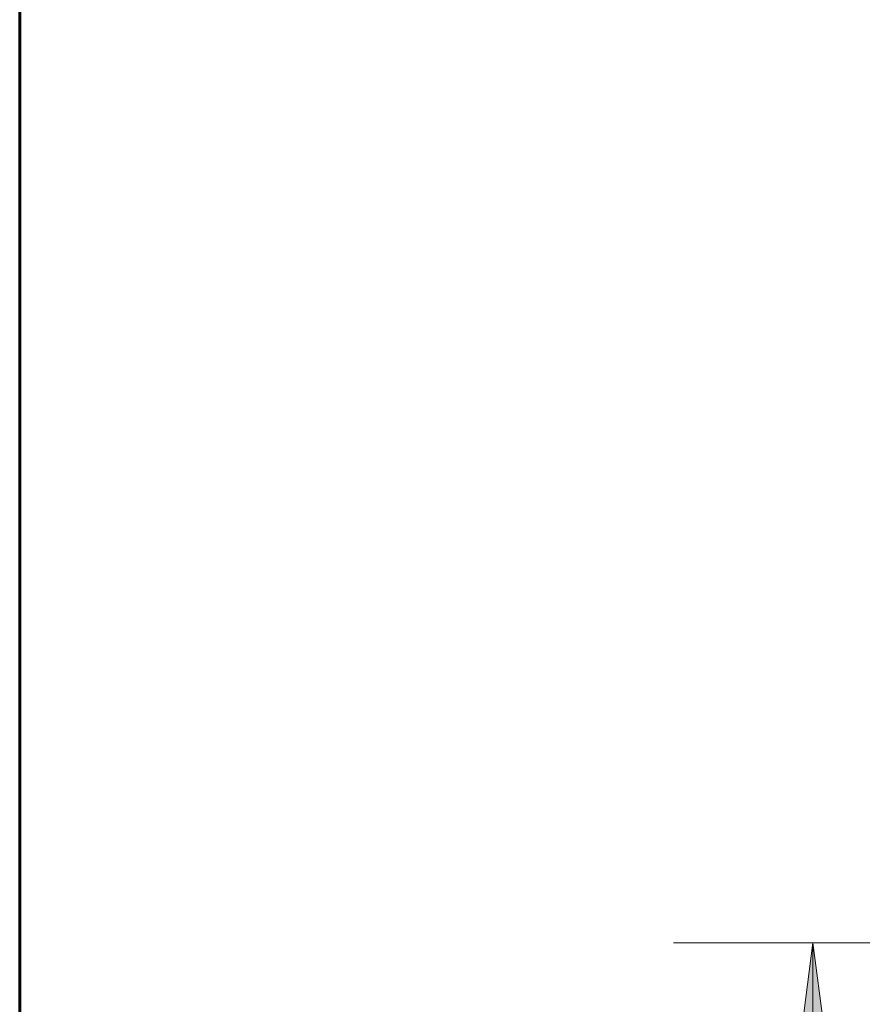
# Model space of a CAD drawing. Units: millimetres. Extents: x 33.3 to 80.1, y 134.7 to 183.3.
# Drawn here: x 33.3 to 45.4, y 148.9 to 163 of the extents above; entities that cross this region are included whole.
import ezdxf

# ---------------------------------------------------------------- set-up
doc = ezdxf.new("R2010")
doc.units = ezdxf.units.MM
doc.linetypes.add('K5LT32769', pattern=[0])
doc.linetypes.add('K5LT_THIN', pattern=[0])
doc.layers.add('Системный слой', color=7, linetype='Continuous')
doc.styles.add('KDIMTEXTSTYLE', font='GOST_AU.SHX', dxfattribs={"width": 0.96, "oblique": 15, "height": 5})
doc.styles.add('KTEXTSTYLE', font='GOST_AU.SHX', dxfattribs={"width": 0.96, "height": 5})
doc.dimstyles.new('KDIMSTYLE (1.00)', dxfattribs={"dimtxt": 5, "dimasz": 1, "dimexe": 2, "dimexo": 0, "dimgap": 1, "dimtad": 1, "dimtxsty": 'KDIMTEXTSTYLE', "dimsah": 1, "dimcen": 0, "dimdle": 1, "dimadec": 0, "dimazin": 0, "dimtfac": 0.667, "dimtmove": 0, "dimatfit": 3, "dimfxl": 1, "dimtvp": 1, "dimtolj": 1, "dimtzin": 0, "dimarcsym": 0})

# ---------------------------------------------------------------- blocks, each defined once
blk = doc.blocks.new('U1')
at = {"layer": 'Системный слой', "color": 150, "linetype": 'K5LT32769', "lineweight": 60, "true_color": 0x0080ff}
blk.add_line((33.272, 139.749), (33.272, 169.534), dxfattribs=at)
blk = doc.blocks.new('D3')
at = {"layer": 'Системный слой'}
for points in [[(45.307, 144.749), (44.649, 149.749), (43.99, 144.749), (44.649, 145.249)], [(44.649, 134.749), (45.307, 139.749), (44.649, 139.249), (43.99, 139.749)]]:
    blk.add_hatch(color=7, dxfattribs=at).paths.add_polyline_path(points)
at = {"layer": 'Системный слой', "color": 7, "linetype": 'K5LT_THIN', "lineweight": 18}
for p, q in [((52.3, 149.749), (42.649, 149.749)), ((43.99, 144.749), (44.649, 149.749)), ((44.649, 149.749), (45.307, 144.749)), ((44.649, 149.749), (44.649, 134.749)), ((44.649, 145.249), (43.99, 144.749)), ((45.307, 144.749), (44.649, 145.249)), ((44.649, 134.749), (43.99, 139.749)), ((43.99, 139.749), (44.649, 139.249)), ((44.649, 139.249), (45.307, 139.749)), ((45.307, 139.749), (44.649, 134.749)), ((52.622, 134.749), (42.649, 134.749))]:
    blk.add_line(p, q, dxfattribs=at)
blk.add_wipeout([(43.649, 138.983), (40.081, 138.983), (40.081, 145.254), (43.649, 145.254)]).dxf.layer = 'Системный слой'
at = {"layer": 'Системный слой', "color": 7, "insert": (40.381, 138.983), "char_height": 2.5, "attachment_point": 1, "rotation": 90, "style": 'KTEXTSTYLE'}
blk.add_mtext('\\H3.5;\\W0.965;\\Q15;\\Q15;\\H2.50;1500', dxfattribs=at)
blk = doc.blocks.new('KDIMARROW_01')
blk.add_hatch(color=0).paths.add_polyline_path([(0, 0), (-5, 0.658), (-4.5, 0), (-5, -0.658)])
at = {"color": 0, "linetype": 'K5LT_THIN', "lineweight": 18}
for p, q in [((-4.5, 0), (-5, 0.658)), ((-5, 0.658), (0, 0)), ((0, 0), (-5, -0.658)), ((-5, -0.658), (-4.5, 0))]:
    blk.add_line(p, q, dxfattribs=at)
at = {"layer": 'Системный слой', "color": 0, "linetype": 'K5LT_THIN', "lineweight": 18}
blk.add_line((0, 0), (-1, 0), dxfattribs=at)

msp = doc.modelspace()

# ---------------------------------------------------------------- block references
at = {"layer": 'Системный слой'}
msp.add_blockref('U1', (0, 0), dxfattribs=at)

# ---------------------------------------------------------------- next in the draw order: dimensions: what is measured, and where the dimension line sits
at = {"layer": 'Системный слой', "color": 7}
dim = msp.add_linear_dim(base=(44.649, 149.749), p1=(52.622, 134.749), p2=(52.3, 149.749), angle=90, text='\\H2.5;\\W0.965;\\Q15;\\H2.5;\\W0.965;\\Q15;\\Q15;1500', dimstyle='KDIMSTYLE (1.00)', override={"dimexo": 0, "dimblk1": 'KDIMARROW_01', "dimblk2": 'KDIMARROW_01', "dimse1": 0, "dimse2": 0, "dimclrt": 7, "dimtolj": 1}, dxfattribs=at)
dim.commit()
dim.dimension.update_dxf_attribs({"geometry": 'D3', "text_midpoint": (44.649, 142.249), "dimtype": 160})

doc.saveas('drawing.dxf')
